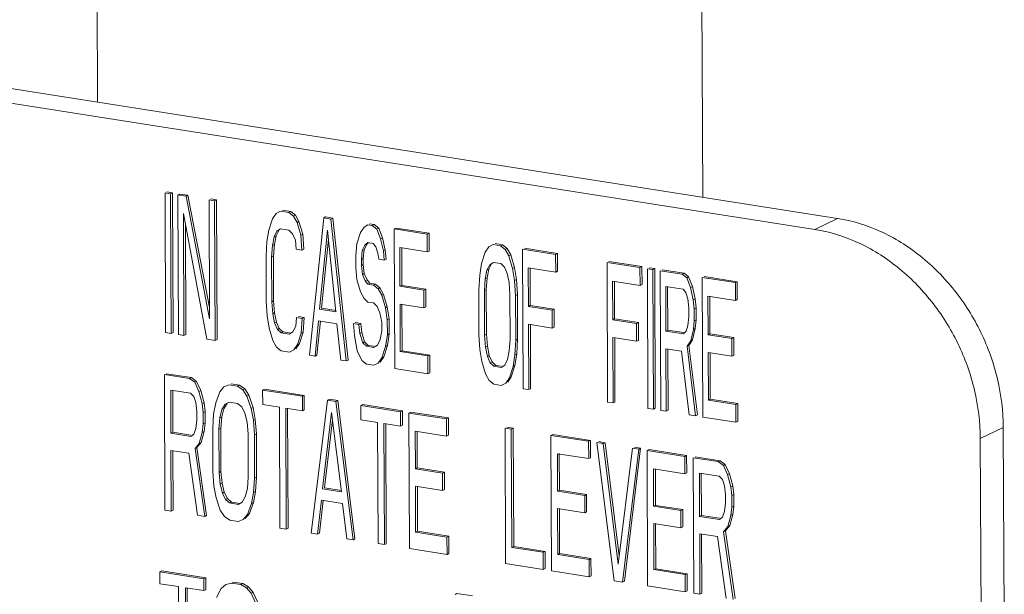
# Model space of a CAD drawing. Extents: x 1630.5 to 1681.2, y 1326.5 to 1396.8.
# Drawn here: x 1640.3 to 1641.7, y 1368.2 to 1369 of the extents above; entities that cross this region are included whole.
import ezdxf

# ---------------------------------------------------------------- set-up
doc = ezdxf.new("R2010")
doc.units = 0
doc.header["$MEASUREMENT"] = 0
doc.layers.add('Hydr Pull Station', color=1, linetype='CONTINUOUS')

msp = doc.modelspace()

# ---------------------------------------------------------------- linework, layer by layer
at = {"layer": 'Hydr Pull Station', "lineweight": 5}
for p, q in [((1641.2691, 1368.7676), (1641.2647, 1369.858)), ((1640.4227, 1369.0755), (1640.4234, 1368.9005)), ((1641.4576, 1368.7379), (1639.7645, 1369.0041)), ((1641.4256, 1368.7224), (1639.7587, 1368.9846)), ((1640.5254, 1368.7724), (1640.5177, 1368.7736)), ((1640.5177, 1368.7736), (1640.5185, 1368.5784)), ((1640.5281, 1368.7736), (1640.5204, 1368.7749)), ((1640.5281, 1368.7736), (1640.5254, 1368.7724)), ((1640.5262, 1368.5772), (1640.5254, 1368.7724)), ((1640.5289, 1368.5784), (1640.5281, 1368.7736)), ((1640.5383, 1368.772), (1640.5356, 1368.7707)), ((1640.5472, 1368.7689), (1640.5356, 1368.7707)), ((1640.5356, 1368.7707), (1640.5364, 1368.5755)), ((1640.5498, 1368.7702), (1640.5383, 1368.772)), ((1640.5498, 1368.7702), (1640.5472, 1368.7689)), ((1640.5799, 1368.5978), (1640.5472, 1368.7689)), ((1640.5798, 1368.6134), (1640.5498, 1368.7702)), ((1640.5869, 1368.7627), (1640.5792, 1368.7639)), ((1640.5792, 1368.7639), (1640.5799, 1368.5978)), ((1640.5896, 1368.764), (1640.5819, 1368.7652)), ((1640.5896, 1368.764), (1640.5869, 1368.7627)), ((1640.5877, 1368.5675), (1640.5869, 1368.7627)), ((1640.5904, 1368.5688), (1640.5896, 1368.764)), ((1640.5434, 1368.7446), (1640.5762, 1368.5693)), ((1640.5441, 1368.5743), (1640.5434, 1368.7446)), ((1640.6728, 1368.745), (1640.6677, 1368.7375)), ((1640.6791, 1368.7482), (1640.6728, 1368.745)), ((1640.6907, 1368.7464), (1640.6791, 1368.7482)), ((1640.6933, 1368.7477), (1640.6818, 1368.7495)), ((1640.6933, 1368.7477), (1640.6907, 1368.7464)), ((1640.6971, 1368.7412), (1640.6907, 1368.7464)), ((1640.6998, 1368.7425), (1640.6933, 1368.7477)), ((1640.6677, 1368.7375), (1640.6626, 1368.7217)), ((1640.6998, 1368.7425), (1640.6971, 1368.7412)), ((1640.7023, 1368.7321), (1640.6971, 1368.7412)), ((1640.7049, 1368.7334), (1640.6998, 1368.7425)), ((1640.7049, 1368.7334), (1640.7023, 1368.7321)), ((1640.7075, 1368.7147), (1640.7023, 1368.7321)), ((1640.7101, 1368.716), (1640.7049, 1368.7334)), ((1640.7394, 1368.7387), (1640.7197, 1368.5467)), ((1640.742, 1368.74), (1640.7394, 1368.7387)), ((1640.7496, 1368.7371), (1640.7394, 1368.7387)), ((1640.7523, 1368.7384), (1640.742, 1368.74)), ((1640.7523, 1368.7384), (1640.7496, 1368.7371)), ((1640.7709, 1368.5387), (1640.7496, 1368.7371)), ((1640.7736, 1368.54), (1640.7523, 1368.7384)), ((1641.4576, 1368.7379), (1641.4256, 1368.7224)), ((1640.5468, 1368.5756), (1640.5462, 1368.73)), ((1640.6626, 1368.7217), (1640.6601, 1368.7055)), ((1640.6703, 1368.7122), (1640.6741, 1368.7199)), ((1640.673, 1368.7135), (1640.6768, 1368.7212)), ((1640.6741, 1368.7199), (1640.6792, 1368.7233)), ((1640.6792, 1368.7233), (1640.6908, 1368.7214)), ((1640.6908, 1368.7214), (1640.6959, 1368.7165)), ((1640.7335, 1368.611), (1640.7446, 1368.7213)), ((1640.7446, 1368.7213), (1640.7565, 1368.6073)), ((1640.7907, 1368.7182), (1640.7856, 1368.7024)), ((1640.7958, 1368.7257), (1640.7907, 1368.7182)), ((1640.8009, 1368.729), (1640.7958, 1368.7257)), ((1640.8073, 1368.728), (1640.8009, 1368.729)), ((1640.8099, 1368.7293), (1640.8035, 1368.7303)), ((1640.8099, 1368.7293), (1640.8073, 1368.728)), ((1640.8137, 1368.7229), (1640.8073, 1368.728)), ((1640.8164, 1368.7242), (1640.8099, 1368.7293)), ((1640.8164, 1368.7242), (1640.8137, 1368.7229)), ((1640.8189, 1368.7096), (1640.8137, 1368.7229)), ((1640.8215, 1368.7109), (1640.8164, 1368.7242)), ((1640.8407, 1368.7245), (1640.838, 1368.7232)), ((1640.8841, 1368.7159), (1640.838, 1368.7232)), ((1640.838, 1368.7232), (1640.8388, 1368.528)), ((1640.8868, 1368.7172), (1640.8407, 1368.7245)), ((1640.8868, 1368.7172), (1640.8841, 1368.7159)), ((1640.8869, 1368.6923), (1640.8868, 1368.7172)), ((1640.6601, 1368.7055), (1640.6589, 1368.685)), ((1640.6678, 1368.7002), (1640.6703, 1368.7122)), ((1640.673, 1368.7135), (1640.6703, 1368.7122)), ((1640.6705, 1368.7014), (1640.673, 1368.7135)), ((1640.6959, 1368.7165), (1640.6998, 1368.7076)), ((1640.6998, 1368.7076), (1640.7011, 1368.6949)), ((1640.7101, 1368.716), (1640.7075, 1368.7147)), ((1640.7088, 1368.6937), (1640.7075, 1368.7147)), ((1640.7115, 1368.695), (1640.7101, 1368.716)), ((1640.7362, 1368.6123), (1640.7459, 1368.7089)), ((1640.7971, 1368.7006), (1640.801, 1368.7041)), ((1640.7998, 1368.7019), (1640.8016, 1368.7035)), ((1640.801, 1368.7041), (1640.8087, 1368.7029)), ((1640.8215, 1368.7109), (1640.8189, 1368.7096)), ((1640.8228, 1368.6924), (1640.8189, 1368.7096)), ((1640.8255, 1368.6937), (1640.8215, 1368.7109)), ((1640.8842, 1368.691), (1640.8841, 1368.7159)), ((1640.6666, 1368.6837), (1640.6678, 1368.7002)), ((1640.6705, 1368.7014), (1640.6678, 1368.7002)), ((1640.6693, 1368.685), (1640.6705, 1368.7014)), ((1640.7011, 1368.6949), (1640.7088, 1368.6937)), ((1640.7115, 1368.695), (1640.7088, 1368.6937)), ((1640.7856, 1368.7024), (1640.7844, 1368.686)), ((1640.7921, 1368.6806), (1640.7933, 1368.6929)), ((1640.7933, 1368.6929), (1640.7971, 1368.7006)), ((1640.796, 1368.6942), (1640.7933, 1368.6929)), ((1640.7948, 1368.6819), (1640.796, 1368.6942)), ((1640.796, 1368.6942), (1640.7998, 1368.7019)), ((1640.8087, 1368.7029), (1640.8125, 1368.6982)), ((1640.8125, 1368.6982), (1640.8151, 1368.6894)), ((1640.8255, 1368.6937), (1640.8228, 1368.6924)), ((1640.8241, 1368.6797), (1640.8228, 1368.6924)), ((1640.8268, 1368.681), (1640.8255, 1368.6937)), ((1640.8458, 1368.6971), (1640.8842, 1368.691)), ((1640.846, 1368.6431), (1640.8458, 1368.6971)), ((1640.8487, 1368.6444), (1640.8485, 1368.6971)), ((1640.8869, 1368.6923), (1640.8842, 1368.691)), ((1640.9649, 1368.6908), (1640.9599, 1368.675)), ((1640.97, 1368.6983), (1640.9649, 1368.6908)), ((1640.9764, 1368.7014), (1640.97, 1368.6983)), ((1640.9866, 1368.6998), (1640.9764, 1368.7014)), ((1640.9893, 1368.7011), (1640.9791, 1368.7027)), ((1640.9893, 1368.7011), (1640.9866, 1368.6998)), ((1640.9931, 1368.6947), (1640.9866, 1368.6998)), ((1640.9957, 1368.696), (1640.9893, 1368.7011)), ((1640.9957, 1368.696), (1640.9931, 1368.6947)), ((1640.9982, 1368.6856), (1640.9931, 1368.6947)), ((1641.0009, 1368.6868), (1640.9957, 1368.696)), ((1641.0635, 1368.6877), (1641.0174, 1368.695)), ((1641.0174, 1368.695), (1641.0182, 1368.4998)), ((1641.0662, 1368.689), (1641.0201, 1368.6963)), ((1640.6589, 1368.685), (1640.6592, 1368.6227)), ((1640.6693, 1368.685), (1640.6666, 1368.6837)), ((1640.6669, 1368.6214), (1640.6666, 1368.6837)), ((1640.6695, 1368.6227), (1640.6693, 1368.685)), ((1640.7844, 1368.686), (1640.7845, 1368.6694)), ((1640.7948, 1368.6819), (1640.7921, 1368.6806)), ((1640.7921, 1368.6723), (1640.7921, 1368.6806)), ((1640.7948, 1368.6736), (1640.7948, 1368.6819)), ((1640.8151, 1368.6894), (1640.8164, 1368.6809)), ((1640.8164, 1368.6809), (1640.8241, 1368.6797)), ((1640.8268, 1368.681), (1640.8241, 1368.6797)), ((1640.9714, 1368.6732), (1640.9765, 1368.6765)), ((1640.9765, 1368.6765), (1640.9868, 1368.6749)), ((1641.0009, 1368.6868), (1640.9982, 1368.6856)), ((1641.0034, 1368.6681), (1640.9982, 1368.6856)), ((1641.0061, 1368.6694), (1641.0009, 1368.6868)), ((1641.0662, 1368.689), (1641.0635, 1368.6877)), ((1641.0636, 1368.6628), (1641.0635, 1368.6877)), ((1641.0663, 1368.6641), (1641.0662, 1368.689)), ((1641.1814, 1368.6692), (1641.1353, 1368.6765)), ((1641.1353, 1368.6765), (1641.1361, 1368.4813)), ((1641.1841, 1368.6705), (1641.1379, 1368.6777)), ((1640.7845, 1368.6694), (1640.7858, 1368.6525)), ((1640.7948, 1368.6736), (1640.7921, 1368.6723)), ((1640.7935, 1368.6596), (1640.7921, 1368.6723)), ((1640.7961, 1368.6609), (1640.7948, 1368.6736)), ((1640.9599, 1368.675), (1640.9574, 1368.6588)), ((1640.9651, 1368.6534), (1640.9676, 1368.6655)), ((1640.9676, 1368.6655), (1640.9714, 1368.6732)), ((1640.9703, 1368.6668), (1640.9676, 1368.6655)), ((1640.9677, 1368.6547), (1640.9703, 1368.6668)), ((1640.9703, 1368.6668), (1640.9741, 1368.6745)), ((1640.9868, 1368.6749), (1640.9919, 1368.6699)), ((1640.9919, 1368.6699), (1640.9958, 1368.661)), ((1641.0061, 1368.6694), (1641.0034, 1368.6681)), ((1641.0061, 1368.6511), (1641.0034, 1368.6681)), ((1641.0087, 1368.6524), (1641.0061, 1368.6694)), ((1641.0252, 1368.6689), (1641.0636, 1368.6628)), ((1641.0254, 1368.6149), (1641.0252, 1368.6689)), ((1641.0281, 1368.6162), (1641.0279, 1368.6689)), ((1641.0663, 1368.6641), (1641.0636, 1368.6628)), ((1641.1841, 1368.6705), (1641.1814, 1368.6692)), ((1641.1815, 1368.6443), (1641.1814, 1368.6692)), ((1641.1842, 1368.6456), (1641.1841, 1368.6705)), ((1641.1993, 1368.6664), (1641.1917, 1368.6676)), ((1641.1917, 1368.6676), (1641.1924, 1368.4724)), ((1641.202, 1368.6677), (1641.1943, 1368.6689)), ((1641.202, 1368.6677), (1641.1993, 1368.6664)), ((1641.2001, 1368.4712), (1641.1993, 1368.6664)), ((1641.2028, 1368.4725), (1641.202, 1368.6677)), ((1641.2403, 1368.6599), (1641.2096, 1368.6648)), ((1641.2096, 1368.6648), (1641.2104, 1368.4696)), ((1641.243, 1368.6612), (1641.2123, 1368.6661)), ((1640.7858, 1368.6525), (1640.791, 1368.6351)), ((1640.7961, 1368.6609), (1640.7935, 1368.6596)), ((1640.7973, 1368.6507), (1640.7935, 1368.6596)), ((1640.8, 1368.652), (1640.7961, 1368.6609)), ((1640.8, 1368.652), (1640.7973, 1368.6507)), ((1640.8012, 1368.646), (1640.7973, 1368.6507)), ((1640.8039, 1368.6473), (1640.8, 1368.652)), ((1640.9574, 1368.6588), (1640.9562, 1368.6382)), ((1640.9639, 1368.637), (1640.9651, 1368.6534)), ((1640.9677, 1368.6547), (1640.9651, 1368.6534)), ((1640.9665, 1368.6383), (1640.9677, 1368.6547)), ((1640.9958, 1368.661), (1640.9984, 1368.6482)), ((1641.0087, 1368.6524), (1641.0061, 1368.6511)), ((1641.0074, 1368.6302), (1641.0061, 1368.6511)), ((1641.0101, 1368.6314), (1641.0087, 1368.6524)), ((1641.1431, 1368.6503), (1641.1815, 1368.6443)), ((1641.1433, 1368.5963), (1641.1431, 1368.6503)), ((1641.146, 1368.5976), (1641.1457, 1368.6503)), ((1641.243, 1368.6612), (1641.2403, 1368.6599)), ((1641.2468, 1368.6548), (1641.2403, 1368.6599)), ((1641.2494, 1368.6561), (1641.243, 1368.6612)), ((1641.2494, 1368.6561), (1641.2468, 1368.6548)), ((1641.2519, 1368.6415), (1641.2468, 1368.6548)), ((1641.2546, 1368.6428), (1641.2494, 1368.6561)), ((1641.3147, 1368.6482), (1641.2685, 1368.6555)), ((1641.2685, 1368.6555), (1641.2693, 1368.4603)), ((1641.3173, 1368.6495), (1641.2712, 1368.6568)), ((1641.3173, 1368.6495), (1641.3147, 1368.6482)), ((1641.3174, 1368.6246), (1641.3173, 1368.6495)), ((1640.791, 1368.6351), (1640.7962, 1368.626)), ((1640.8039, 1368.6473), (1640.8012, 1368.646)), ((1640.8089, 1368.6448), (1640.8012, 1368.646)), ((1640.8116, 1368.6461), (1640.8039, 1368.6473)), ((1640.8116, 1368.6461), (1640.8089, 1368.6448)), ((1640.8153, 1368.6396), (1640.8089, 1368.6448)), ((1640.818, 1368.6409), (1640.8116, 1368.6461)), ((1640.818, 1368.6409), (1640.8153, 1368.6396)), ((1640.8205, 1368.6305), (1640.8153, 1368.6396)), ((1640.8231, 1368.6318), (1640.818, 1368.6409)), ((1640.8487, 1368.6444), (1640.846, 1368.6431)), ((1640.8793, 1368.6378), (1640.846, 1368.6431)), ((1640.882, 1368.6391), (1640.8487, 1368.6444)), ((1640.882, 1368.6391), (1640.8793, 1368.6378)), ((1640.8794, 1368.6129), (1640.8793, 1368.6378)), ((1640.8821, 1368.6142), (1640.882, 1368.6391)), ((1640.9562, 1368.6382), (1640.9564, 1368.5759)), ((1640.9665, 1368.6383), (1640.9639, 1368.637)), ((1640.9641, 1368.5747), (1640.9639, 1368.637)), ((1640.9668, 1368.576), (1640.9665, 1368.6383)), ((1640.9984, 1368.6482), (1640.9997, 1368.6314)), ((1641.1842, 1368.6456), (1641.1815, 1368.6443)), ((1641.2174, 1368.6428), (1641.2417, 1368.639)), ((1641.2176, 1368.5805), (1641.2174, 1368.6428)), ((1641.2203, 1368.5818), (1641.22, 1368.6428)), ((1641.2417, 1368.639), (1641.2456, 1368.6342)), ((1641.2546, 1368.6428), (1641.2519, 1368.6415)), ((1641.2558, 1368.6243), (1641.2519, 1368.6415)), ((1641.2585, 1368.6256), (1641.2546, 1368.6428)), ((1641.3148, 1368.6233), (1641.3147, 1368.6482)), ((1640.6592, 1368.6227), (1640.6605, 1368.6017)), ((1640.6695, 1368.6227), (1640.6669, 1368.6214)), ((1640.6682, 1368.6046), (1640.6669, 1368.6214)), ((1640.6709, 1368.6059), (1640.6695, 1368.6227)), ((1640.7962, 1368.626), (1640.8013, 1368.6211)), ((1640.8013, 1368.6211), (1640.809, 1368.6198)), ((1640.8231, 1368.6318), (1640.8205, 1368.6305)), ((1640.8257, 1368.6131), (1640.8205, 1368.6305)), ((1640.8283, 1368.6144), (1640.8231, 1368.6318)), ((1640.9997, 1368.6314), (1641, 1368.5691)), ((1641.0101, 1368.6314), (1641.0074, 1368.6302)), ((1641.0077, 1368.5679), (1641.0074, 1368.6302)), ((1641.0103, 1368.5691), (1641.0101, 1368.6314)), ((1641.2456, 1368.6342), (1641.2482, 1368.6255)), ((1641.2482, 1368.6255), (1641.2495, 1368.6128)), ((1641.2585, 1368.6256), (1641.2558, 1368.6243)), ((1641.2572, 1368.6116), (1641.2558, 1368.6243)), ((1641.2599, 1368.6129), (1641.2585, 1368.6256)), ((1641.2763, 1368.6294), (1641.3148, 1368.6233)), ((1641.2765, 1368.5754), (1641.2763, 1368.6294)), ((1641.2792, 1368.5767), (1641.279, 1368.6294)), ((1641.3174, 1368.6246), (1641.3148, 1368.6233)), ((1640.7565, 1368.6073), (1640.7335, 1368.611)), ((1640.7568, 1368.609), (1640.7362, 1368.6123)), ((1640.809, 1368.6198), (1640.8141, 1368.6149)), ((1640.8141, 1368.6149), (1640.818, 1368.606)), ((1640.8283, 1368.6144), (1640.8257, 1368.6131)), ((1640.8283, 1368.5961), (1640.8257, 1368.6131)), ((1640.831, 1368.5974), (1640.8283, 1368.6144)), ((1640.8461, 1368.6182), (1640.8794, 1368.6129)), ((1640.8464, 1368.5517), (1640.8461, 1368.6182)), ((1640.8491, 1368.553), (1640.8488, 1368.6182)), ((1640.8821, 1368.6142), (1640.8794, 1368.6129)), ((1641.0281, 1368.6162), (1641.0254, 1368.6149)), ((1641.0587, 1368.6096), (1641.0254, 1368.6149)), ((1641.0614, 1368.6109), (1641.0281, 1368.6162)), ((1641.0614, 1368.6109), (1641.0587, 1368.6096)), ((1641.0588, 1368.5847), (1641.0587, 1368.6096)), ((1641.0615, 1368.586), (1641.0614, 1368.6109)), ((1641.2495, 1368.6128), (1641.2495, 1368.6004)), ((1641.2599, 1368.6129), (1641.2572, 1368.6116)), ((1641.2572, 1368.595), (1641.2572, 1368.6116)), ((1641.2599, 1368.5963), (1641.2599, 1368.6129)), ((1640.6605, 1368.6017), (1640.6632, 1368.5847)), ((1640.6709, 1368.6059), (1640.6682, 1368.6046)), ((1640.6708, 1368.5918), (1640.6682, 1368.6046)), ((1640.6735, 1368.5931), (1640.6709, 1368.6059)), ((1640.7015, 1368.5994), (1640.7003, 1368.5871)), ((1640.7092, 1368.5982), (1640.7015, 1368.5994)), ((1640.7119, 1368.5995), (1640.7042, 1368.6007)), ((1640.708, 1368.5776), (1640.7092, 1368.5982)), ((1640.7119, 1368.5995), (1640.7092, 1368.5982)), ((1640.7107, 1368.5789), (1640.7119, 1368.5995)), ((1640.7273, 1368.5455), (1640.7323, 1368.5946)), ((1640.73, 1368.5468), (1640.7348, 1368.5943)), ((1640.7323, 1368.5946), (1640.7579, 1368.5905)), ((1640.818, 1368.606), (1640.8206, 1368.5931)), ((1640.831, 1368.5974), (1640.8283, 1368.5961)), ((1640.8284, 1368.5753), (1640.8283, 1368.5961)), ((1640.8311, 1368.5766), (1640.831, 1368.5974)), ((1641.146, 1368.5976), (1641.1433, 1368.5963)), ((1641.1766, 1368.5911), (1641.1433, 1368.5963)), ((1641.1793, 1368.5924), (1641.146, 1368.5976)), ((1641.2495, 1368.6004), (1641.2483, 1368.5881)), ((1641.256, 1368.5828), (1641.2572, 1368.595)), ((1641.2599, 1368.5963), (1641.2572, 1368.595)), ((1641.2587, 1368.584), (1641.2599, 1368.5963)), ((1640.6632, 1368.5847), (1640.6684, 1368.5673)), ((1640.6735, 1368.5931), (1640.6708, 1368.5918)), ((1640.6747, 1368.5829), (1640.6708, 1368.5918)), ((1640.6774, 1368.5841), (1640.6735, 1368.5931)), ((1640.6774, 1368.5841), (1640.6747, 1368.5829)), ((1640.6798, 1368.5779), (1640.6747, 1368.5829)), ((1640.6825, 1368.5792), (1640.6774, 1368.5841)), ((1640.7003, 1368.5871), (1640.6965, 1368.5794)), ((1640.7579, 1368.5905), (1640.7632, 1368.5399)), ((1640.7886, 1368.5898), (1640.7809, 1368.5911)), ((1640.7809, 1368.5911), (1640.7823, 1368.5742)), ((1640.7913, 1368.5911), (1640.7836, 1368.5923)), ((1640.7913, 1368.5911), (1640.7886, 1368.5898)), ((1640.79, 1368.5772), (1640.7886, 1368.5898)), ((1640.7926, 1368.5785), (1640.7913, 1368.5911)), ((1640.8207, 1368.5807), (1640.8182, 1368.5686)), ((1640.8206, 1368.5931), (1640.8207, 1368.5807)), ((1641.0255, 1368.59), (1641.0588, 1368.5847)), ((1641.0259, 1368.4986), (1641.0255, 1368.59)), ((1641.0286, 1368.4999), (1641.0282, 1368.59)), ((1641.0615, 1368.586), (1641.0588, 1368.5847)), ((1641.1793, 1368.5924), (1641.1766, 1368.5911)), ((1641.1767, 1368.5662), (1641.1766, 1368.5911)), ((1641.1794, 1368.5675), (1641.1793, 1368.5924)), ((1641.2203, 1368.5818), (1641.2176, 1368.5805)), ((1641.242, 1368.5767), (1641.2176, 1368.5805)), ((1641.2422, 1368.5783), (1641.2203, 1368.5818)), ((1641.2458, 1368.5802), (1641.242, 1368.5767)), ((1641.2483, 1368.5881), (1641.2458, 1368.5802)), ((1641.2522, 1368.5668), (1641.256, 1368.5828)), ((1641.2549, 1368.568), (1641.2587, 1368.584)), ((1641.2587, 1368.584), (1641.256, 1368.5828)), ((1640.5185, 1368.5784), (1640.5262, 1368.5772)), ((1640.5289, 1368.5784), (1640.5262, 1368.5772)), ((1640.5364, 1368.5755), (1640.5441, 1368.5743)), ((1640.5468, 1368.5756), (1640.5441, 1368.5743)), ((1640.5762, 1368.5693), (1640.5877, 1368.5675)), ((1640.5904, 1368.5688), (1640.5877, 1368.5675)), ((1640.6684, 1368.5673), (1640.6735, 1368.5581)), ((1640.6825, 1368.5792), (1640.6798, 1368.5779)), ((1640.6914, 1368.5761), (1640.6798, 1368.5779)), ((1640.6916, 1368.5778), (1640.6825, 1368.5792)), ((1640.6965, 1368.5794), (1640.6914, 1368.5761)), ((1640.7029, 1368.5618), (1640.708, 1368.5776)), ((1640.7056, 1368.5631), (1640.7107, 1368.5789)), ((1640.7107, 1368.5789), (1640.708, 1368.5776)), ((1640.7823, 1368.5742), (1640.7862, 1368.5529)), ((1640.7926, 1368.5785), (1640.79, 1368.5772)), ((1640.7939, 1368.5641), (1640.79, 1368.5772)), ((1640.7965, 1368.5654), (1640.7926, 1368.5785)), ((1640.8182, 1368.5686), (1640.8144, 1368.5609)), ((1640.8259, 1368.5591), (1640.8284, 1368.5753)), ((1640.8311, 1368.5766), (1640.8284, 1368.5753)), ((1640.8286, 1368.5604), (1640.8311, 1368.5766)), ((1640.9564, 1368.5759), (1640.9578, 1368.5549)), ((1640.9668, 1368.576), (1640.9641, 1368.5747)), ((1640.9655, 1368.5579), (1640.9641, 1368.5747)), ((1640.9681, 1368.5592), (1640.9668, 1368.576)), ((1641, 1368.5691), (1640.9988, 1368.5527)), ((1641.0065, 1368.5473), (1641.0077, 1368.5679)), ((1641.0103, 1368.5691), (1641.0077, 1368.5679)), ((1641.0091, 1368.5486), (1641.0103, 1368.5691)), ((1641.1434, 1368.5714), (1641.1767, 1368.5662)), ((1641.1438, 1368.48), (1641.1434, 1368.5714)), ((1641.1464, 1368.4813), (1641.1461, 1368.5714)), ((1641.1794, 1368.5675), (1641.1767, 1368.5662)), ((1641.2472, 1368.5593), (1641.2522, 1368.5668)), ((1641.2498, 1368.5605), (1641.2549, 1368.568)), ((1641.2549, 1368.568), (1641.2522, 1368.5668)), ((1641.2792, 1368.5767), (1641.2765, 1368.5754)), ((1641.3098, 1368.5701), (1641.2765, 1368.5754)), ((1641.3125, 1368.5714), (1641.2792, 1368.5767)), ((1641.3125, 1368.5714), (1641.3098, 1368.5701)), ((1641.3099, 1368.5452), (1641.3098, 1368.5701)), ((1641.3126, 1368.5465), (1641.3125, 1368.5714)), ((1640.6735, 1368.5581), (1640.6799, 1368.553)), ((1640.6799, 1368.553), (1640.6915, 1368.5512)), ((1640.6915, 1368.5512), (1640.6979, 1368.5543)), ((1640.6979, 1368.5543), (1640.7029, 1368.5618)), ((1640.7005, 1368.5556), (1640.7056, 1368.5631)), ((1640.7056, 1368.5631), (1640.7029, 1368.5618)), ((1640.7862, 1368.5529), (1640.7927, 1368.5394)), ((1640.7965, 1368.5654), (1640.7939, 1368.5641)), ((1640.799, 1368.5592), (1640.7939, 1368.5641)), ((1640.8017, 1368.5605), (1640.7965, 1368.5654)), ((1640.8017, 1368.5605), (1640.799, 1368.5592)), ((1640.8092, 1368.5576), (1640.799, 1368.5592)), ((1640.8095, 1368.5592), (1640.8017, 1368.5605)), ((1640.8144, 1368.5609), (1640.8092, 1368.5576)), ((1640.8208, 1368.5433), (1640.8259, 1368.5591)), ((1640.8235, 1368.5446), (1640.8286, 1368.5604)), ((1640.8286, 1368.5604), (1640.8259, 1368.5591)), ((1640.8491, 1368.553), (1640.8464, 1368.5517)), ((1640.8875, 1368.547), (1640.8491, 1368.553)), ((1640.9578, 1368.5549), (1640.9604, 1368.5379)), ((1640.9681, 1368.5592), (1640.9655, 1368.5579)), ((1640.9681, 1368.545), (1640.9655, 1368.5579)), ((1640.9707, 1368.5463), (1640.9681, 1368.5592)), ((1640.9988, 1368.5527), (1640.9963, 1368.5406)), ((1641.2177, 1368.5556), (1641.2395, 1368.5522)), ((1641.2181, 1368.4684), (1641.2177, 1368.5556)), ((1641.2207, 1368.4697), (1641.2204, 1368.5556)), ((1641.2395, 1368.5522), (1641.2501, 1368.4633)), ((1641.2498, 1368.5605), (1641.2472, 1368.5593)), ((1641.2591, 1368.4619), (1641.2472, 1368.5593)), ((1641.2617, 1368.4632), (1641.2498, 1368.5605)), ((1640.7197, 1368.5467), (1640.7273, 1368.5455)), ((1640.73, 1368.5468), (1640.7273, 1368.5455)), ((1640.7632, 1368.5399), (1640.7709, 1368.5387)), ((1640.7736, 1368.54), (1640.7709, 1368.5387)), ((1640.7927, 1368.5394), (1640.7991, 1368.5342)), ((1640.8157, 1368.5358), (1640.8208, 1368.5433)), ((1640.8184, 1368.5371), (1640.8235, 1368.5446)), ((1640.8235, 1368.5446), (1640.8208, 1368.5433)), ((1640.8848, 1368.5457), (1640.8464, 1368.5517)), ((1640.8875, 1368.547), (1640.8848, 1368.5457)), ((1640.8849, 1368.5207), (1640.8848, 1368.5457)), ((1640.8876, 1368.522), (1640.8875, 1368.547)), ((1640.9707, 1368.5463), (1640.9681, 1368.545)), ((1640.9719, 1368.5361), (1640.9681, 1368.545)), ((1640.9746, 1368.5374), (1640.9707, 1368.5463)), ((1640.9963, 1368.5406), (1640.9924, 1368.5329)), ((1641.004, 1368.5311), (1641.0065, 1368.5473)), ((1641.0091, 1368.5486), (1641.0065, 1368.5473)), ((1641.0067, 1368.5324), (1641.0091, 1368.5486)), ((1641.2766, 1368.5505), (1641.3099, 1368.5452)), ((1641.2769, 1368.484), (1641.2766, 1368.5505)), ((1641.2796, 1368.4853), (1641.2793, 1368.5505)), ((1641.3126, 1368.5465), (1641.3099, 1368.5452)), ((1640.7991, 1368.5342), (1640.8093, 1368.5326)), ((1640.8093, 1368.5326), (1640.8157, 1368.5358)), ((1640.8388, 1368.528), (1640.8849, 1368.5207)), ((1640.9604, 1368.5379), (1640.9656, 1368.5205)), ((1640.9746, 1368.5374), (1640.9719, 1368.5361)), ((1640.9771, 1368.5312), (1640.9719, 1368.5361)), ((1640.9798, 1368.5324), (1640.9746, 1368.5374)), ((1640.9798, 1368.5324), (1640.9771, 1368.5312)), ((1640.9873, 1368.5295), (1640.9771, 1368.5312)), ((1640.9876, 1368.5312), (1640.9798, 1368.5324)), ((1640.9924, 1368.5329), (1640.9873, 1368.5295)), ((1640.9989, 1368.5153), (1641.004, 1368.5311)), ((1641.0016, 1368.5166), (1641.0067, 1368.5324)), ((1641.0067, 1368.5324), (1641.004, 1368.5311)), ((1640.5519, 1368.5141), (1640.5168, 1368.5196)), ((1640.5168, 1368.5196), (1640.5176, 1368.3302)), ((1640.5546, 1368.5154), (1640.5195, 1368.5209)), ((1640.5546, 1368.5154), (1640.5519, 1368.5141)), ((1640.5592, 1368.509), (1640.5519, 1368.5141)), ((1640.5619, 1368.5102), (1640.5546, 1368.5154)), ((1640.8876, 1368.522), (1640.8849, 1368.5207)), ((1640.9656, 1368.5205), (1640.9708, 1368.5114)), ((1640.9708, 1368.5114), (1640.9772, 1368.5062)), ((1640.9938, 1368.5078), (1640.9989, 1368.5153)), ((1640.9965, 1368.5091), (1641.0016, 1368.5166)), ((1641.0016, 1368.5166), (1640.9989, 1368.5153)), ((1640.5257, 1368.4981), (1640.5534, 1368.4938)), ((1640.5259, 1368.4377), (1640.5257, 1368.4981)), ((1640.5286, 1368.439), (1640.5284, 1368.4981)), ((1640.5619, 1368.5102), (1640.5592, 1368.509)), ((1640.5651, 1368.496), (1640.5592, 1368.509)), ((1640.5678, 1368.4972), (1640.5619, 1368.5102)), ((1640.5678, 1368.4972), (1640.5651, 1368.496)), ((1640.5722, 1368.4804), (1640.5678, 1368.4972)), ((1640.6001, 1368.5025), (1640.5943, 1368.4954)), ((1640.6074, 1368.5054), (1640.6001, 1368.5025)), ((1640.619, 1368.5036), (1640.6074, 1368.5054)), ((1640.6217, 1368.5049), (1640.61, 1368.5067)), ((1640.6217, 1368.5049), (1640.619, 1368.5036)), ((1640.6264, 1368.4984), (1640.619, 1368.5036)), ((1640.629, 1368.4997), (1640.6217, 1368.5049)), ((1640.629, 1368.4997), (1640.6264, 1368.4984)), ((1640.6322, 1368.4894), (1640.6264, 1368.4984)), ((1640.6349, 1368.4907), (1640.629, 1368.4997)), ((1640.6568, 1368.4994), (1640.6541, 1368.4981)), ((1640.7096, 1368.4893), (1640.6541, 1368.4981)), ((1640.6541, 1368.4981), (1640.6542, 1368.4779)), ((1640.7122, 1368.4906), (1640.6568, 1368.4994)), ((1640.9772, 1368.5062), (1640.9874, 1368.5046)), ((1640.9874, 1368.5046), (1640.9938, 1368.5078)), ((1641.0182, 1368.4998), (1641.0259, 1368.4986)), ((1641.0286, 1368.4999), (1641.0259, 1368.4986)), ((1640.5534, 1368.4938), (1640.5578, 1368.489)), ((1640.5578, 1368.489), (1640.5608, 1368.4805)), ((1640.5695, 1368.4791), (1640.5651, 1368.496)), ((1640.5943, 1368.4954), (1640.5885, 1368.4802)), ((1640.6349, 1368.4907), (1640.6322, 1368.4894)), ((1640.6381, 1368.4724), (1640.6322, 1368.4894)), ((1640.6408, 1368.4737), (1640.6349, 1368.4907)), ((1640.7122, 1368.4906), (1640.7096, 1368.4893)), ((1640.7096, 1368.4692), (1640.7096, 1368.4893)), ((1640.7123, 1368.4705), (1640.7122, 1368.4906)), ((1640.7446, 1368.4838), (1640.722, 1368.2981)), ((1640.7473, 1368.4851), (1640.7446, 1368.4838)), ((1640.7563, 1368.482), (1640.7446, 1368.4838)), ((1640.759, 1368.4833), (1640.7473, 1368.4851)), ((1640.759, 1368.4833), (1640.7563, 1368.482)), ((1640.7831, 1368.2902), (1640.759, 1368.4833)), ((1641.2796, 1368.4853), (1641.2769, 1368.484)), ((1641.3153, 1368.478), (1641.2769, 1368.484)), ((1641.318, 1368.4793), (1641.2796, 1368.4853)), ((1640.5608, 1368.4805), (1640.5623, 1368.4682)), ((1640.5722, 1368.4804), (1640.5695, 1368.4791)), ((1640.571, 1368.4668), (1640.5695, 1368.4791)), ((1640.5737, 1368.4681), (1640.5722, 1368.4804)), ((1640.5885, 1368.4802), (1640.5856, 1368.4645)), ((1640.5944, 1368.4591), (1640.5973, 1368.4708)), ((1640.5971, 1368.4604), (1640.6, 1368.472)), ((1640.5973, 1368.4708), (1640.6016, 1368.4781)), ((1640.6, 1368.472), (1640.6043, 1368.4794)), ((1640.6016, 1368.4781), (1640.6075, 1368.4812)), ((1640.6075, 1368.4812), (1640.6191, 1368.4794)), ((1640.6191, 1368.4794), (1640.625, 1368.4744)), ((1640.625, 1368.4744), (1640.6294, 1368.4657)), ((1640.6408, 1368.4737), (1640.6381, 1368.4724)), ((1640.6411, 1368.4558), (1640.6381, 1368.4724)), ((1640.6438, 1368.4571), (1640.6408, 1368.4737)), ((1640.6542, 1368.4779), (1640.6775, 1368.4742)), ((1640.6775, 1368.4742), (1640.6782, 1368.305)), ((1640.6863, 1368.4729), (1640.7096, 1368.4692)), ((1640.687, 1368.3036), (1640.6863, 1368.4729)), ((1640.6896, 1368.3049), (1640.689, 1368.4729)), ((1640.7123, 1368.4705), (1640.7096, 1368.4692)), ((1640.7804, 1368.2889), (1640.7563, 1368.482)), ((1640.794, 1368.4778), (1640.7913, 1368.4765)), ((1640.8468, 1368.4678), (1640.7913, 1368.4765)), ((1640.7913, 1368.4765), (1640.7914, 1368.4563)), ((1640.8495, 1368.4691), (1640.794, 1368.4778)), ((1641.1361, 1368.4813), (1641.1438, 1368.48)), ((1641.1464, 1368.4813), (1641.1438, 1368.48)), ((1641.1924, 1368.4724), (1641.2001, 1368.4712)), ((1641.2028, 1368.4725), (1641.2001, 1368.4712)), ((1641.2104, 1368.4696), (1641.2181, 1368.4684)), ((1641.2207, 1368.4697), (1641.2181, 1368.4684)), ((1641.318, 1368.4793), (1641.3153, 1368.478)), ((1641.3154, 1368.4531), (1641.3153, 1368.478)), ((1641.3181, 1368.4543), (1641.318, 1368.4793)), ((1640.5623, 1368.4561), (1640.5609, 1368.4442)), ((1640.5623, 1368.4682), (1640.5623, 1368.4561)), ((1640.5737, 1368.4681), (1640.571, 1368.4668)), ((1640.5711, 1368.4507), (1640.571, 1368.4668)), ((1640.5738, 1368.452), (1640.5737, 1368.4681)), ((1640.5856, 1368.4645), (1640.5843, 1368.4446)), ((1640.593, 1368.4432), (1640.5944, 1368.4591)), ((1640.5971, 1368.4604), (1640.5944, 1368.4591)), ((1640.5957, 1368.4445), (1640.5971, 1368.4604)), ((1640.6294, 1368.4657), (1640.6324, 1368.4532)), ((1640.6438, 1368.4571), (1640.6411, 1368.4558)), ((1640.6427, 1368.4354), (1640.6411, 1368.4558)), ((1640.6453, 1368.4367), (1640.6438, 1368.4571)), ((1640.7378, 1368.36), (1640.7505, 1368.4668)), ((1640.7405, 1368.3613), (1640.7518, 1368.4564)), ((1640.7505, 1368.4668), (1640.7641, 1368.3559)), ((1640.7914, 1368.4563), (1640.8148, 1368.4527)), ((1640.8495, 1368.4691), (1640.8468, 1368.4678)), ((1640.8469, 1368.4476), (1640.8468, 1368.4678)), ((1640.8496, 1368.4489), (1640.8495, 1368.4691)), ((1640.8612, 1368.4672), (1640.8585, 1368.4659)), ((1640.911, 1368.4577), (1640.8585, 1368.4659)), ((1640.8585, 1368.4659), (1640.8592, 1368.2765)), ((1640.9137, 1368.459), (1640.8612, 1368.4672)), ((1640.9137, 1368.459), (1640.911, 1368.4577)), ((1640.9111, 1368.4335), (1640.911, 1368.4577)), ((1640.9138, 1368.4348), (1640.9137, 1368.459)), ((1641.2501, 1368.4633), (1641.2591, 1368.4619)), ((1641.2617, 1368.4632), (1641.2591, 1368.4619)), ((1641.2693, 1368.4603), (1641.3154, 1368.4531)), ((1640.5609, 1368.4442), (1640.558, 1368.4366)), ((1640.5697, 1368.4388), (1640.5711, 1368.4507)), ((1640.5738, 1368.452), (1640.5711, 1368.4507)), ((1640.5724, 1368.4401), (1640.5738, 1368.452)), ((1640.5843, 1368.4446), (1640.5845, 1368.3842)), ((1640.5957, 1368.4445), (1640.593, 1368.4432)), ((1640.5933, 1368.3828), (1640.593, 1368.4432)), ((1640.5959, 1368.3841), (1640.5957, 1368.4445)), ((1640.6324, 1368.4532), (1640.6339, 1368.4368)), ((1640.8148, 1368.4527), (1640.8154, 1368.2834)), ((1640.8235, 1368.4513), (1640.8469, 1368.4476)), ((1640.8242, 1368.282), (1640.8235, 1368.4513)), ((1640.8269, 1368.2833), (1640.8262, 1368.4513)), ((1640.8496, 1368.4489), (1640.8469, 1368.4476)), ((1641.0016, 1368.4434), (1640.9928, 1368.4448)), ((1640.9928, 1368.4448), (1640.9936, 1368.2554)), ((1641.0042, 1368.4447), (1640.9955, 1368.4461)), ((1641.0042, 1368.4447), (1641.0016, 1368.4434)), ((1641.0022, 1368.2782), (1641.0016, 1368.4434)), ((1641.0049, 1368.2795), (1641.0042, 1368.4447)), ((1641.3181, 1368.4543), (1641.3154, 1368.4531)), ((1641.689, 1368.4459), (1641.6569, 1368.4304)), ((1641.702, 1365.2486), (1641.689, 1368.4459)), ((1640.5286, 1368.439), (1640.5259, 1368.4377)), ((1640.5537, 1368.4333), (1640.5259, 1368.4377)), ((1640.5539, 1368.435), (1640.5286, 1368.439)), ((1640.558, 1368.4366), (1640.5537, 1368.4333)), ((1640.5654, 1368.4234), (1640.5697, 1368.4388)), ((1640.5681, 1368.4247), (1640.5724, 1368.4401)), ((1640.5724, 1368.4401), (1640.5697, 1368.4388)), ((1640.6339, 1368.4368), (1640.6341, 1368.3763)), ((1640.6453, 1368.4367), (1640.6427, 1368.4354)), ((1640.6429, 1368.375), (1640.6427, 1368.4354)), ((1640.6456, 1368.3763), (1640.6453, 1368.4367)), ((1640.8673, 1368.4404), (1640.9111, 1368.4335)), ((1640.8675, 1368.388), (1640.8673, 1368.4404)), ((1640.8702, 1368.3893), (1640.87, 1368.4404)), ((1640.9138, 1368.4348), (1640.9111, 1368.4335)), ((1641.0597, 1368.436), (1641.057, 1368.4347)), ((1641.1096, 1368.4264), (1641.057, 1368.4347)), ((1641.057, 1368.4347), (1641.0578, 1368.2453)), ((1641.1123, 1368.4277), (1641.0597, 1368.436)), ((1641.6699, 1365.2331), (1641.6569, 1368.4304)), ((1640.5596, 1368.4163), (1640.5654, 1368.4234)), ((1640.5622, 1368.4176), (1640.5596, 1368.4163)), ((1640.5731, 1368.3215), (1640.5596, 1368.4163)), ((1640.5622, 1368.4176), (1640.5681, 1368.4247)), ((1640.5758, 1368.3228), (1640.5622, 1368.4176)), ((1640.5681, 1368.4247), (1640.5654, 1368.4234)), ((1641.1123, 1368.4277), (1641.1096, 1368.4264)), ((1641.1097, 1368.4023), (1641.1096, 1368.4264)), ((1641.1124, 1368.4035), (1641.1123, 1368.4277)), ((1641.13, 1368.4232), (1641.1213, 1368.4246)), ((1641.1213, 1368.4246), (1641.1454, 1368.2315)), ((1641.1327, 1368.4245), (1641.1239, 1368.4259)), ((1641.1327, 1368.4245), (1641.13, 1368.4232)), ((1641.1511, 1368.2548), (1641.13, 1368.4232)), ((1641.1525, 1368.2662), (1641.1327, 1368.4245)), ((1641.1709, 1368.4168), (1641.1511, 1368.2548)), ((1641.1571, 1368.2297), (1641.1797, 1368.4154)), ((1641.1598, 1368.231), (1641.1823, 1368.4167)), ((1641.1797, 1368.4154), (1641.1709, 1368.4168)), ((1641.1823, 1368.4167), (1641.1736, 1368.4181)), ((1641.1823, 1368.4167), (1641.1797, 1368.4154)), ((1641.194, 1368.4149), (1641.1914, 1368.4136)), ((1641.2466, 1368.4066), (1641.194, 1368.4149)), ((1640.526, 1368.4135), (1640.5508, 1368.4096)), ((1640.5264, 1368.3289), (1640.526, 1368.4135)), ((1640.529, 1368.3301), (1640.5287, 1368.4135)), ((1640.5508, 1368.4096), (1640.5629, 1368.3231)), ((1641.0659, 1368.4091), (1641.1097, 1368.4023)), ((1641.0661, 1368.3568), (1641.0659, 1368.4091)), ((1641.0688, 1368.358), (1641.0686, 1368.4092)), ((1641.1124, 1368.4035), (1641.1097, 1368.4023)), ((1641.2439, 1368.4053), (1641.1914, 1368.4136)), ((1641.1914, 1368.4136), (1641.1921, 1368.2242)), ((1641.2466, 1368.4066), (1641.2439, 1368.4053)), ((1641.244, 1368.3811), (1641.2439, 1368.4053)), ((1641.2467, 1368.3824), (1641.2466, 1368.4066)), ((1641.2906, 1368.398), (1641.2556, 1368.4035)), ((1641.2556, 1368.4035), (1641.2564, 1368.2141)), ((1641.2933, 1368.3993), (1641.2583, 1368.4048)), ((1640.8702, 1368.3893), (1640.8675, 1368.388)), ((1640.9055, 1368.382), (1640.8675, 1368.388)), ((1640.9082, 1368.3833), (1640.8702, 1368.3893)), ((1641.2002, 1368.388), (1641.244, 1368.3811)), ((1641.2004, 1368.3356), (1641.2002, 1368.388)), ((1641.2031, 1368.3369), (1641.2029, 1368.388)), ((1641.2933, 1368.3993), (1641.2906, 1368.398)), ((1641.298, 1368.3928), (1641.2906, 1368.398)), ((1641.3006, 1368.3941), (1641.2933, 1368.3993)), ((1641.3006, 1368.3941), (1641.298, 1368.3928)), ((1641.3038, 1368.3798), (1641.298, 1368.3928)), ((1641.3065, 1368.3811), (1641.3006, 1368.3941)), ((1640.5845, 1368.3842), (1640.586, 1368.3638)), ((1640.5959, 1368.3841), (1640.5933, 1368.3828)), ((1640.5948, 1368.3664), (1640.5933, 1368.3828)), ((1640.5975, 1368.3677), (1640.5959, 1368.3841)), ((1640.6341, 1368.3763), (1640.6328, 1368.3605)), ((1640.6415, 1368.355), (1640.6429, 1368.375)), ((1640.6456, 1368.3763), (1640.6429, 1368.375)), ((1640.6442, 1368.3563), (1640.6456, 1368.3763)), ((1640.9082, 1368.3833), (1640.9055, 1368.382)), ((1640.9056, 1368.3578), (1640.9055, 1368.382)), ((1640.9083, 1368.3591), (1640.9082, 1368.3833)), ((1641.2467, 1368.3824), (1641.244, 1368.3811)), ((1641.2644, 1368.382), (1641.2922, 1368.3776)), ((1641.2647, 1368.3215), (1641.2644, 1368.382)), ((1641.2674, 1368.3228), (1641.2671, 1368.382)), ((1641.2922, 1368.3776), (1641.2966, 1368.3729)), ((1641.3065, 1368.3811), (1641.3038, 1368.3798)), ((1641.3083, 1368.363), (1641.3038, 1368.3798)), ((1641.311, 1368.3643), (1641.3065, 1368.3811)), ((1640.586, 1368.3638), (1640.589, 1368.3472)), ((1640.5975, 1368.3677), (1640.5948, 1368.3664)), ((1640.5978, 1368.3539), (1640.5948, 1368.3664)), ((1640.6004, 1368.3552), (1640.5975, 1368.3677)), ((1640.6328, 1368.3605), (1640.6299, 1368.3488)), ((1640.7641, 1368.3559), (1640.7378, 1368.36)), ((1640.7643, 1368.3576), (1640.7405, 1368.3613)), ((1640.8676, 1368.3638), (1640.9056, 1368.3578)), ((1640.8679, 1368.2993), (1640.8676, 1368.3638)), ((1640.8706, 1368.3006), (1640.8703, 1368.3638)), ((1641.2966, 1368.3729), (1641.2995, 1368.3644)), ((1641.2995, 1368.3644), (1641.301, 1368.352)), ((1641.311, 1368.3643), (1641.3083, 1368.363)), ((1641.3098, 1368.3507), (1641.3083, 1368.363)), ((1641.3125, 1368.3519), (1641.311, 1368.3643)), ((1640.589, 1368.3472), (1640.5949, 1368.3302)), ((1640.6004, 1368.3552), (1640.5978, 1368.3539)), ((1640.6022, 1368.3451), (1640.5978, 1368.3539)), ((1640.6048, 1368.3464), (1640.6004, 1368.3552)), ((1640.6048, 1368.3464), (1640.6022, 1368.3451)), ((1640.6107, 1368.3415), (1640.6048, 1368.3464)), ((1640.6299, 1368.3488), (1640.6255, 1368.3415)), ((1640.6387, 1368.3394), (1640.6415, 1368.355)), ((1640.6413, 1368.3407), (1640.6442, 1368.3563)), ((1640.6442, 1368.3563), (1640.6415, 1368.355)), ((1640.9083, 1368.3591), (1640.9056, 1368.3578)), ((1641.0688, 1368.358), (1641.0661, 1368.3568)), ((1641.1041, 1368.3508), (1641.0661, 1368.3568)), ((1641.1067, 1368.3521), (1641.0688, 1368.358)), ((1641.1067, 1368.3521), (1641.1041, 1368.3508)), ((1641.1042, 1368.3266), (1641.1041, 1368.3508)), ((1641.1068, 1368.3279), (1641.1067, 1368.3521)), ((1641.301, 1368.352), (1641.3011, 1368.3399)), ((1641.3125, 1368.3519), (1641.3098, 1368.3507)), ((1641.3099, 1368.3345), (1641.3098, 1368.3507)), ((1641.3125, 1368.3358), (1641.3125, 1368.3519)), ((1640.608, 1368.3402), (1640.6022, 1368.3451)), ((1640.6107, 1368.3415), (1640.608, 1368.3402)), ((1640.6197, 1368.3383), (1640.608, 1368.3402)), ((1640.6224, 1368.3396), (1640.6107, 1368.3415)), ((1640.6255, 1368.3415), (1640.6197, 1368.3383)), ((1640.6329, 1368.3242), (1640.6387, 1368.3394)), ((1640.6356, 1368.3255), (1640.6413, 1368.3407)), ((1640.6413, 1368.3407), (1640.6387, 1368.3394)), ((1640.7308, 1368.2967), (1640.7364, 1368.3442)), ((1640.7334, 1368.298), (1640.7389, 1368.3439)), ((1640.7364, 1368.3442), (1640.7656, 1368.3396)), ((1640.7656, 1368.3396), (1640.7716, 1368.2903)), ((1641.0662, 1368.3326), (1641.1042, 1368.3266)), ((1641.0665, 1368.2681), (1641.0662, 1368.3326)), ((1641.0691, 1368.2694), (1641.0689, 1368.3326)), ((1641.2031, 1368.3369), (1641.2004, 1368.3356)), ((1641.2384, 1368.3297), (1641.2004, 1368.3356)), ((1641.2411, 1368.331), (1641.2031, 1368.3369)), ((1641.3011, 1368.3399), (1641.2997, 1368.3281)), ((1641.3085, 1368.3227), (1641.3099, 1368.3345)), ((1641.3125, 1368.3358), (1641.3099, 1368.3345)), ((1641.3111, 1368.324), (1641.3125, 1368.3358)), ((1640.5176, 1368.3302), (1640.5264, 1368.3289)), ((1640.529, 1368.3301), (1640.5264, 1368.3289)), ((1640.5629, 1368.3231), (1640.5731, 1368.3215)), ((1640.5758, 1368.3228), (1640.5731, 1368.3215)), ((1640.5949, 1368.3302), (1640.6008, 1368.3212)), ((1640.6008, 1368.3212), (1640.6081, 1368.316)), ((1640.6271, 1368.317), (1640.6329, 1368.3242)), ((1640.6298, 1368.3183), (1640.6356, 1368.3255)), ((1640.6356, 1368.3255), (1640.6329, 1368.3242)), ((1641.1068, 1368.3279), (1641.1042, 1368.3266)), ((1641.2411, 1368.331), (1641.2384, 1368.3297)), ((1641.2385, 1368.3055), (1641.2384, 1368.3297)), ((1641.2412, 1368.3068), (1641.2411, 1368.331)), ((1641.2674, 1368.3228), (1641.2647, 1368.3215)), ((1641.2924, 1368.3171), (1641.2647, 1368.3215)), ((1641.2927, 1368.3188), (1641.2674, 1368.3228)), ((1641.2968, 1368.3205), (1641.2924, 1368.3171)), ((1641.2997, 1368.3281), (1641.2968, 1368.3205)), ((1641.3041, 1368.3072), (1641.3085, 1368.3227)), ((1641.3068, 1368.3085), (1641.3111, 1368.324)), ((1641.3111, 1368.324), (1641.3085, 1368.3227)), ((1640.6081, 1368.316), (1640.6198, 1368.3142)), ((1640.6198, 1368.3142), (1640.6271, 1368.317)), ((1640.6782, 1368.305), (1640.687, 1368.3036)), ((1640.6896, 1368.3049), (1640.687, 1368.3036)), ((1641.2005, 1368.3115), (1641.2385, 1368.3055)), ((1641.2008, 1368.247), (1641.2005, 1368.3115)), ((1641.2035, 1368.2483), (1641.2032, 1368.3115)), ((1641.2412, 1368.3068), (1641.2385, 1368.3055)), ((1641.2983, 1368.3001), (1641.3041, 1368.3072)), ((1641.301, 1368.3014), (1641.3068, 1368.3085)), ((1641.3068, 1368.3085), (1641.3041, 1368.3072)), ((1640.722, 1368.2981), (1640.7308, 1368.2967)), ((1640.7334, 1368.298), (1640.7308, 1368.2967)), ((1640.8706, 1368.3006), (1640.8679, 1368.2993)), ((1640.9117, 1368.2924), (1640.8679, 1368.2993)), ((1640.9144, 1368.2937), (1640.8706, 1368.3006)), ((1640.9144, 1368.2937), (1640.9117, 1368.2924)), ((1640.9118, 1368.2682), (1640.9117, 1368.2924)), ((1640.9145, 1368.2695), (1640.9144, 1368.2937)), ((1641.2648, 1368.2973), (1641.2896, 1368.2934)), ((1641.2651, 1368.2127), (1641.2648, 1368.2973)), ((1641.2678, 1368.214), (1641.2675, 1368.2973)), ((1641.2896, 1368.2934), (1641.3016, 1368.2069)), ((1641.301, 1368.3014), (1641.2983, 1368.3001)), ((1641.3118, 1368.2053), (1641.2983, 1368.3001)), ((1641.3145, 1368.2066), (1641.301, 1368.3014)), ((1640.7716, 1368.2903), (1640.7804, 1368.2889)), ((1640.7831, 1368.2902), (1640.7804, 1368.2889)), ((1640.8154, 1368.2834), (1640.8242, 1368.282)), ((1640.8269, 1368.2833), (1640.8242, 1368.282)), ((1641.0049, 1368.2795), (1641.0022, 1368.2782)), ((1641.046, 1368.2713), (1641.0022, 1368.2782)), ((1641.0487, 1368.2726), (1641.0049, 1368.2795)), ((1640.8592, 1368.2765), (1640.9118, 1368.2682)), ((1640.9145, 1368.2695), (1640.9118, 1368.2682)), ((1641.0487, 1368.2726), (1641.046, 1368.2713)), ((1641.0461, 1368.2471), (1641.046, 1368.2713)), ((1641.0488, 1368.2484), (1641.0487, 1368.2726)), ((1641.0691, 1368.2694), (1641.0665, 1368.2681)), ((1641.1103, 1368.2612), (1641.0665, 1368.2681)), ((1641.1129, 1368.2625), (1641.0691, 1368.2694)), ((1640.9936, 1368.2554), (1641.0461, 1368.2471)), ((1641.1129, 1368.2625), (1641.1103, 1368.2612)), ((1641.1104, 1368.237), (1641.1103, 1368.2612)), ((1641.113, 1368.2383), (1641.1129, 1368.2625)), ((1640.5131, 1368.2453), (1640.5105, 1368.244)), ((1640.5718, 1368.2343), (1640.5105, 1368.244)), ((1640.5105, 1368.244), (1640.5105, 1368.2274)), ((1640.5745, 1368.2356), (1640.5131, 1368.2453)), ((1640.5745, 1368.2356), (1640.5718, 1368.2343)), ((1640.5746, 1368.219), (1640.5745, 1368.2356)), ((1641.0488, 1368.2484), (1641.0461, 1368.2471)), ((1641.0578, 1368.2453), (1641.1104, 1368.237)), ((1641.113, 1368.2383), (1641.1104, 1368.237)), ((1641.2035, 1368.2483), (1641.2008, 1368.247)), ((1641.2446, 1368.2401), (1641.2008, 1368.247)), ((1641.2473, 1368.2414), (1641.2035, 1368.2483)), ((1641.2473, 1368.2414), (1641.2446, 1368.2401)), ((1641.2447, 1368.2159), (1641.2446, 1368.2401)), ((1641.2474, 1368.2172), (1641.2473, 1368.2414)), ((1640.5105, 1368.2274), (1640.5364, 1368.2233)), ((1640.5364, 1368.2233), (1640.5369, 1368.0838)), ((1640.5461, 1368.2218), (1640.5719, 1368.2177)), ((1640.5466, 1368.0823), (1640.5461, 1368.2218)), ((1640.5493, 1368.0836), (1640.5487, 1368.2218)), ((1640.5719, 1368.2177), (1640.5718, 1368.2343)), ((1640.6025, 1368.2262), (1640.5961, 1368.2206)), ((1640.6106, 1368.2282), (1640.6025, 1368.2262)), ((1640.6133, 1368.2295), (1640.6106, 1368.2282)), ((1640.6235, 1368.2262), (1640.6106, 1368.2282)), ((1640.6262, 1368.2275), (1640.6133, 1368.2295)), ((1640.6262, 1368.2275), (1640.6235, 1368.2262)), ((1640.6316, 1368.2216), (1640.6235, 1368.2262)), ((1640.6343, 1368.2229), (1640.6262, 1368.2275)), ((1640.6343, 1368.2229), (1640.6316, 1368.2216)), ((1640.6408, 1368.2153), (1640.6343, 1368.2229)), ((1641.1454, 1368.2315), (1641.1571, 1368.2297)), ((1641.1598, 1368.231), (1641.1571, 1368.2297)), ((1641.1921, 1368.2242), (1641.2447, 1368.2159)), ((1640.5746, 1368.219), (1640.5719, 1368.2177)), ((1640.5961, 1368.2206), (1640.5897, 1368.2083)), ((1640.6381, 1368.214), (1640.6316, 1368.2216)), ((1640.6408, 1368.2153), (1640.6381, 1368.214)), ((1640.6446, 1368.1997), (1640.6381, 1368.214)), ((1640.6473, 1368.2009), (1640.6408, 1368.2153)), ((1640.9256, 1368.2137), (1640.923, 1368.2124)), ((1640.9473, 1368.2103), (1640.9256, 1368.2137)), ((1641.2474, 1368.2172), (1641.2447, 1368.2159)), ((1641.2564, 1368.2141), (1641.2651, 1368.2127)), ((1641.2678, 1368.214), (1641.2651, 1368.2127))]:
    msp.add_line(p, q, dxfattribs=at)
at = {"layer": 'Hydr Pull Station', "lineweight": 5, "start_tangent": (-0.004056, 0.999992), "end_tangent": (-0.987861, 0.155338)}
for points in [[(1641.689, 1368.4459), (1641.6809, 1368.5133), (1641.6576, 1368.5787), (1641.6208, 1368.6374), (1641.5729, 1368.6855), (1641.5173, 1368.7198), (1641.4576, 1368.7379)], [(1641.6569, 1368.4304), (1641.6488, 1368.4979), (1641.6256, 1368.5632), (1641.5887, 1368.6219), (1641.5409, 1368.6701), (1641.4852, 1368.7044), (1641.4256, 1368.7224)]]:
    msp.add_spline(points, degree=3, dxfattribs=at)

doc.saveas('drawing.dxf')
